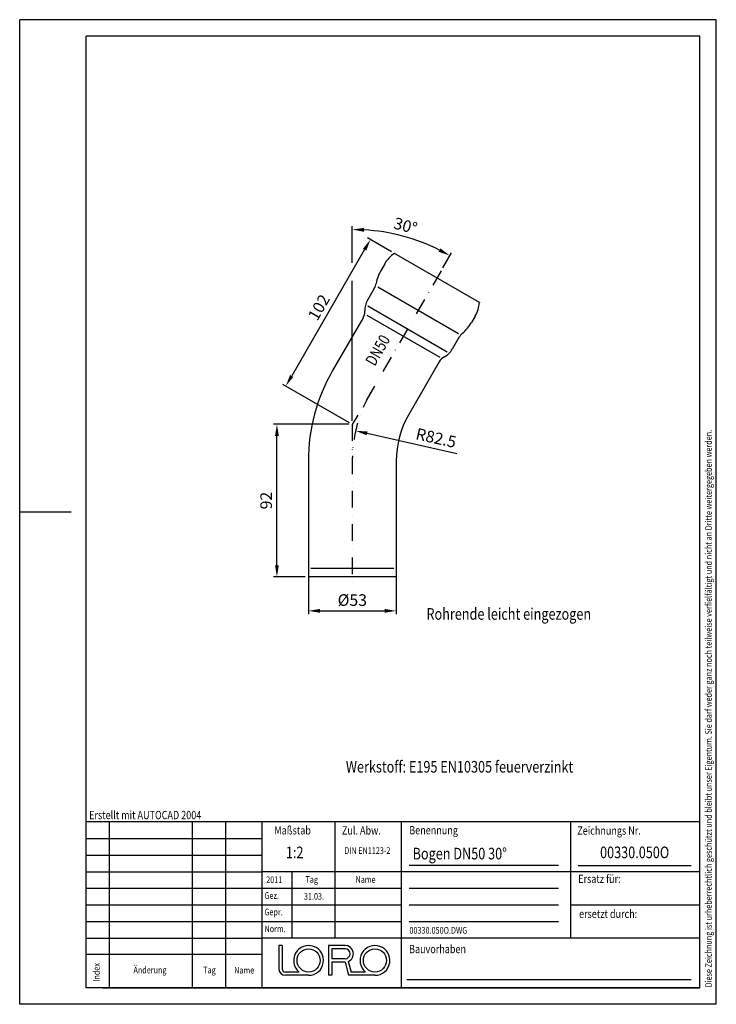
# Model space of a CAD drawing. Extents: x 0 to 420, y 0 to 594.
import ezdxf
from ezdxf.enums import TextEntityAlignment as Align

# ---------------------------------------------------------------- set-up
doc = ezdxf.new("R2010")
doc.units = 0
doc.header["$LTSCALE"] = 20
doc.header["$MEASUREMENT"] = 0
doc.linetypes.add('STRICHPUNKT', pattern=[1, 0.5, -0.25, 0, -0.25])
for name, color, linetype in [('BEM', 7, 'Continuous'), ('HILF', 2, 'Continuous'), ('MITTEL', 2, 'STRICHPUNKT'), ('STEMPEL', 3, 'Continuous'), ('TEXT', 7, 'Continuous'), ('VOLL', 1, 'Continuous')]:
    doc.layers.add(name, color=color, linetype=linetype)
doc.styles.add('GREEKS', font='SIMPLEX.shx', dxfattribs={"width": 0.8})
doc.styles.get("Standard").update_dxf_attribs({"font": 'simplex.shx', "width": 0.8})
doc.dimstyles.get("Standard").update_dxf_attribs({"dimtxt": 0.18, "dimasz": 0.18, "dimexe": 0.18, "dimexo": 0.0625, "dimgap": 0.09, "dimtad": 0, "dimtih": 1, "dimtoh": 1, "dimdec": 4, "dimzin": 0, "dimdsep": 46, "dimtxsty": 'STANDARD', "dimcen": 0.09, "dimadec": 0, "dimazin": 0, "dimtfac": 1, "dimtdec": 4, "dimtofl": 0, "dimtmove": 0, "dimatfit": 3, "dimfxl": 1, "dimtolj": 1, "dimtzin": 0, "dimarcsym": 0})

# ---------------------------------------------------------------- blocks, each defined once
blk = doc.blocks.new('LOGO')
for p, q in [((2.6, -4.77), (2.6, -11.77)), ((3.6, -4.77), (2.6, -4.77)), ((3.6, -4.77), (3.6, -11.77)), ((17.6, -4.77), (17.6, -13.77)), ((22.6, -4.77), (17.6, -4.77)), ((22.6, -5.77), (18.6, -5.77)), ((18.6, -5.77), (18.6, -8.77)), ((22.6, -8.77), (18.6, -8.77)), ((22.6, -9.77), (18.6, -9.77)), ((18.6, -9.77), (18.6, -13.77)), ((22.6, -9.77), (23.67, -13.77)), ((23.57, -9.51), (24.44, -12.77)), ((8.77, -12.77), (4.6, -12.77)), ((11.6, -13.77), (4.6, -13.77)), ((18.6, -13.77), (17.6, -13.77)), ((31.6, -13.77), (23.67, -13.77)), ((28.77, -12.77), (24.44, -12.77))]:
    blk.add_line(p, q)
for centre in [(11.6, -9.27), (31.6, -9.27)]:
    blk.add_circle(centre, 3.5)
for centre, radius, start, end in [((11.6, -9.27), 4.5, 270, 231.0576), ((22.6, -7.27), 2.5, 270, 270), ((22.6, -7.27), 2.5, 293.1162, 90), ((22.6, -7.27), 1.5, 270, 90), ((31.6, -9.27), 4.5, 270, 231.0576), ((4.6, -11.77), 2, 180, 270), ((4.6, -11.77), 1, 180, 270)]:
    blk.add_arc(centre, radius, start, end)
blk = doc.blocks.new('*D2')
at = {"layer": 'BEM', "color": 0, "lineweight": -2}
for p, q in [((174.04, 260.9), (174.04, 235.36)), ((227.04, 260.9), (227.04, 235.36)), ((181.04, 237.36), (220.04, 237.36))]:
    blk.add_line(p, q, dxfattribs=at)
at = {"layer": 'BEM', "color": 0}
for points in [[(181.04, 238.52), (181.04, 236.19), (174.04, 237.36)], [(220.04, 238.52), (220.04, 236.19), (227.04, 237.36)]]:
    blk.add_solid(points, dxfattribs=at)
at = {"layer": 'Defpoints', "color": 0}
for p in [(174.04, 262.9), (227.04, 262.9), (227.04, 237.36)]:
    blk.add_point(p, dxfattribs=at)
at = {"layer": 'BEM', "color": 1, "insert": (200.54, 243.86), "char_height": 7, "attachment_point": 5}
blk.add_mtext('\\A1;%%C53', dxfattribs=at)
blk = doc.blocks.new('*D3')
at = {"layer": 'BEM', "color": 0, "lineweight": -2}
for p, q in [((198.54, 349.9), (153.09, 349.9)), ((155.09, 264.9), (155.09, 342.9)), ((172.17, 257.9), (153.09, 257.9))]:
    blk.add_line(p, q, dxfattribs=at)
at = {"layer": 'BEM', "color": 0}
for points in [[(153.92, 342.9), (156.26, 342.9), (155.09, 349.9)], [(153.92, 264.9), (156.26, 264.9), (155.09, 257.9)]]:
    blk.add_solid(points, dxfattribs=at)
at = {"layer": 'Defpoints', "color": 0}
for p in [(155.09, 349.9), (200.54, 349.9), (174.17, 257.9)]:
    blk.add_point(p, dxfattribs=at)
at = {"layer": 'BEM', "color": 1, "insert": (148.59, 303.9), "char_height": 7, "attachment_point": 5, "rotation": 90}
blk.add_mtext('\\A1;92', dxfattribs=at)
blk = doc.blocks.new('*D4')
at = {"layer": 'BEM', "color": 0, "lineweight": -2}
blk.add_line((263.6, 332.19), (209.4, 344.43), dxfattribs=at)
at = {"layer": 'BEM', "color": 0}
blk.add_solid([(209.65, 345.57), (209.14, 343.29), (202.57, 345.97)], dxfattribs=at)
at = {"layer": 'Defpoints', "color": 0}
for p in [(202.57, 345.97), (283.04, 327.79)]:
    blk.add_point(p, dxfattribs=at)
at = {"layer": 'BEM', "color": 1, "insert": (251.05, 341.69), "char_height": 7, "attachment_point": 5, "rotation": 347.27}
blk.add_mtext('\\A1;R82.5', dxfattribs=at)
blk = doc.blocks.new('*D5')
at = {"layer": 'BEM', "color": 0, "lineweight": -2}
for p, q in [((224.15, 454.02), (209.73, 462.34)), ((207.97, 455.28), (163.98, 379.07)), ((198.81, 350.89), (158.75, 374.01))]:
    blk.add_line(p, q, dxfattribs=at)
at = {"layer": 'BEM', "color": 0}
for points in [[(206.96, 455.86), (208.98, 454.7), (211.47, 461.34)], [(162.97, 379.66), (164.99, 378.49), (160.48, 373.01)]]:
    blk.add_solid(points, dxfattribs=at)
at = {"layer": 'Defpoints', "color": 0}
for p in [(225.89, 453.02), (160.48, 373.01), (200.54, 349.89)]:
    blk.add_point(p, dxfattribs=at)
at = {"layer": 'BEM', "color": 1, "insert": (180.34, 420.43), "char_height": 7, "attachment_point": 5, "rotation": 60.00442}
blk.add_mtext('\\A1;102', dxfattribs=at)

msp = doc.modelspace()

# ---------------------------------------------------------------- linework, layer by layer
at = {"layer": 'BEM'}
for p, q in [((200.541, 447.301), (200.541, 469.434)), ((255.028, 444.283), (260.304, 453.423)), ((200.541, 351.9), (200.541, 436.463))]:
    msp.add_line(p, q, dxfattribs=at)
msp.add_arc((200.541, 349.893), 117.542, 63.417075, 86.587346, dxfattribs=at)
for points in [[(207.503, 466.06), (207.573, 468.392), (200.541, 467.434)], [(253.693, 456.036), (252.587, 453.981), (259.304, 451.691)]]:
    msp.add_solid(points, dxfattribs=at)
at = {"layer": 'HILF'}
for p, q in [((0, 0), (0, 594)), ((420, 594), (0, 594)), ((420, 0), (420, 594)), ((31.088, 297), (0, 297)), ((40, 100), (146, 100)), ((40, 90), (146, 90)), ((234.774, 84.038), (324.835, 84.038)), ((336.724, 83.78), (404.859, 83.78)), ((40, 80), (146, 80)), ((40, 70), (146, 70)), ((146, 70), (230, 70)), ((234.774, 70), (324.835, 70)), ((40, 60), (146, 60)), ((146, 60), (230, 60)), ((234.774, 60), (324.835, 60)), ((40, 50), (146, 50)), ((146, 50), (230, 50)), ((234.774, 50), (324.835, 50)), ((40, 40), (146, 40)), ((233.491, 14.894), (404.859, 14.894)), ((420, 0), (0, 0))]:
    msp.add_line(p, q, dxfattribs=at)
at = {"layer": 'HILF', "linetype": 'Continuous'}
for p, q in [((215.859, 432.762), (264.648, 404.605)), ((209.897, 421.297), (257.704, 393.706)), ((209.304, 415.798), (253.239, 390.443)), ((225.541, 262.904), (175.542, 262.904))]:
    msp.add_line(p, q, dxfattribs=at)
at = {"layer": 'MITTEL'}
for p, q in [((254.028, 442.551), (200.537, 349.886)), ((200.541, 349.9), (200.541, 252.904))]:
    msp.add_line(p, q, dxfattribs=at)
msp.add_arc((283.041, 327.794), 82.5, 150, 180, dxfattribs=at)
at = {"layer": 'STEMPEL'}
for p, q in [((40, 10), (40, 584)), ((410, 584), (40, 584)), ((410, 10), (410, 584)), ((207.019, 414.113), (188.635, 382.278)), ((252.923, 387.621), (234.539, 355.786)), ((174.041, 327.794), (174.041, 262.904)), ((227.041, 327.794), (227.041, 262.904)), ((174.041, 262.904), (174.172, 257.904)), ((227.041, 262.904), (226.91, 257.904)), ((410, 110), (40, 110)), ((146, 110), (146, 10)), ((230, 110), (230, 10)), ((332, 110), (332, 40)), ((410, 80), (146, 80)), ((410, 40), (146, 40)), ((146, 30), (40, 30)), ((410, 10), (40, 10)), ((50, 10), (410, 10))]:
    msp.add_line(p, q, dxfattribs=at)
at = {"layer": 'STEMPEL', "linetype": 'Continuous'}
for p, q in [((225.886, 453.019), (225.758, 452.93)), ((277.171, 423.421), (225.886, 453.019)), ((220.056, 446.705), (217.849, 442.881)), ((213.732, 431.746), (209.687, 424.738)), ((277.172, 423.421), (277.158, 423.266)), ((274.621, 415.215), (272.414, 411.39)), ((264.833, 402.255), (260.788, 395.246)), ((226.91, 257.904), (174.172, 257.904))]:
    msp.add_line(p, q, dxfattribs=at)
for centre, radius, start, end in [((236.945, 436.958), 19.5, 124.550571, 150.01), ((239.482, 430.35), 25, 149.918245, 169.473099), ((205.071, 436.744), 10, 330.01, 349.473099), ((220.081, 418.739), 12, 150.01, 181.798331), ((257.732, 424.962), 19.5, 330.01, 355.469429), ((200.091, 418.112), 8, 330.01, 1.798331), ((250.741, 423.852), 25, 310.546901, 330.101755), ((273.494, 397.256), 10, 130.546901, 150.01), ((250.395, 401.245), 12, 298.221669, 330.01), ((259.852, 383.622), 8, 118.221669, 150.01)]:
    msp.add_arc(centre, radius, start, end, dxfattribs=at)
at = {"layer": 'STEMPEL'}
for radius in [109, 56]:
    msp.add_arc((283.041, 327.794), radius, 150, 180, dxfattribs=at)
at = {"layer": 'VOLL'}
for p, q in [((54, 110), (54, 10)), ((104, 110), (104, 10)), ((124, 110), (124, 10)), ((190, 110), (190, 40)), ((164, 80), (164, 40)), ((332, 60), (410, 60))]:
    msp.add_line(p, q, dxfattribs=at)

# ---------------------------------------------------------------- block references
at = {"layer": 'STEMPEL', "xscale": 2, "yscale": 2, "zscale": 2}
msp.add_blockref('LOGO', (150.996, 45.021), dxfattribs=at)

# ---------------------------------------------------------------- texts
at = {"layer": 'BEM', "style": 'GREEKS', "width": 0.8}
msp.add_text('Diese Zeichnung ist urheberrechtlich geschützt und bleibt unser Eigentum. Sie darf weder ganz noch teilweise verfielfältigt und nicht an Dritte weitergegeben werden.', height=4, rotation=90, dxfattribs=at).set_placement((417.302, 10.168))
at = {"layer": 'BEM', "color": 1, "insert": (232.641, 469.709), "char_height": 7, "attachment_point": 5, "rotation": 345.00221}
msp.add_mtext('\\A1;30°', dxfattribs=at)
at = {"layer": 'TEXT', "color": 1, "style": 'GREEKS', "width": 0.8}
for s, p in [('Rohrende leicht eingezogen', (245.25, 232.007)), ('Werkstoff: E195 EN10305 feuerverzinkt', (196.656, 139.8)), ('1:2', (160.501, 88.149)), ('Bogen DN50 30°', (236.894, 87.417))]:
    msp.add_text(s, height=7, dxfattribs=at).set_placement(p)
at = {"layer": 'TEXT', "style": 'GREEKS', "width": 0.8}
for s, height, p in [('Erstellt mit AUTOCAD 2004', 5, (41.855, 111.672)), ('Maßstab', 5, (153.516, 102.462)), ('Zul. Abw.', 5, (194.286, 102.418)), ('Benennung', 5, (234.878, 102.549)), ('Zeichnungs Nr.', 5, (336.179, 102.313)), ('Tag', 4, (172.331, 73.319)), ('Name', 4, (202.463, 73.31)), ('Ersatz für:', 5, (336.724, 73.181)), ('2011', 4, (148.622, 73.14)), ('Gez.', 4, (147.584, 63.63)), ('Gepr.', 4, (147.552, 53.689)), ('ersetzt durch:', 5, (337.24, 52.074)), ('Norm.', 4, (147.601, 43.529)), ('00330.050O.DWG', 4, (234.984, 42.63)), ('Bauvorhaben', 5, (234.742, 30.846))]:
    msp.add_text(s, height=height, dxfattribs=at).set_placement(p)
at = {"layer": 'TEXT', "color": 1, "style": 'GREEKS', "width": 0.8}
msp.add_text('00330.050O', height=7, dxfattribs=at).set_placement((370.776, 88.149), align=Align.CENTER)
at = {"layer": 'TEXT', "style": 'GREEKS', "width": 0.8}
for s, p in [('DIN EN1123-2', (209.617, 90.764)), ('31.03.', (177.409, 63.108)), ('Änderung', (78.538, 18.674)), ('Tag', (114.432, 18.672)), ('Name', (135.336, 18.593))]:
    msp.add_text(s, height=4, dxfattribs=at).set_placement(p, align=Align.CENTER)
msp.add_text('Index', height=4, rotation=90, dxfattribs=at).set_placement((48.266, 13.655))
at = {"layer": 'VOLL', "style": 'GREEKS', "width": 0.8}
msp.add_text('DN50', height=7, rotation=60.01, dxfattribs=at).set_placement((214.092, 384.509))

# ---------------------------------------------------------------- dimensions: what is measured, and where the dimension line sits
at = {"layer": 'BEM'}
dim = msp.add_linear_dim(base=(160.478, 373.01), p1=(225.886, 453.019), p2=(200.537, 349.886), angle=60.004421, text='102', dimstyle='Standard', override={"dimscale": 2, "dimtxt": 3.5, "dimasz": 3.5, "dimexe": 1, "dimexo": 1, "dimgap": 1.5, "dimtad": 1, "dimtih": 0, "dimtoh": 0, "dimdec": 2, "dimzin": 8, "dimcen": 1.5, "dimclrt": 1, "dimadec": 2, "dimazin": 2, "dimtfac": 0.514286, "dimtdec": 2, "dimtofl": 1, "dimtzin": 8}, dxfattribs=at)
dim.commit()
dim.dimension.update_dxf_attribs({"geometry": '*D5', "text_midpoint": (180.343, 420.426)})
dim = msp.add_linear_dim(base=(155.091, 349.9), p1=(174.172, 257.904), p2=(200.541, 349.9), angle=90, dimstyle='Standard', override={"dimscale": 2, "dimtxt": 3.5, "dimasz": 3.5, "dimexe": 1, "dimexo": 1, "dimgap": 1.5, "dimtad": 1, "dimtih": 0, "dimtoh": 0, "dimdec": 2, "dimzin": 8, "dimcen": 1.5, "dimclrt": 1, "dimadec": 2, "dimazin": 2, "dimtfac": 0.514286, "dimtdec": 2, "dimtofl": 1, "dimtzin": 8}, dxfattribs=at)
dim.commit()
dim.dimension.update_dxf_attribs({"geometry": '*D3', "text_midpoint": (148.591, 303.902)})
dim = msp.add_radius_dim(center=(283.041, 327.794), mpoint=(202.569, 345.974), dimstyle='Standard', override={"dimscale": 2, "dimtxt": 3.5, "dimasz": 3.5, "dimexe": 1, "dimexo": 1, "dimgap": 1.5, "dimtad": 1, "dimtih": 0, "dimtoh": 0, "dimdec": 2, "dimzin": 8, "dimcen": 1.5, "dimclrt": 1, "dimadec": 2, "dimazin": 2, "dimtfac": 0.514286, "dimtdec": 2, "dimtofl": 1, "dimtzin": 8}, dxfattribs=at)
dim.commit()
dim.dimension.update_dxf_attribs({"geometry": '*D4', "text_midpoint": (249.615, 335.346), "dimtype": 164})
dim = msp.add_linear_dim(base=(227.041, 237.355), p1=(174.041, 262.904), p2=(227.041, 262.904), text='%%C<>', dimstyle='Standard', override={"dimscale": 2, "dimtxt": 3.5, "dimasz": 3.5, "dimexe": 1, "dimexo": 1, "dimgap": 1.5, "dimtad": 1, "dimtih": 0, "dimtoh": 0, "dimdec": 2, "dimzin": 8, "dimcen": 1.5, "dimclrt": 1, "dimadec": 2, "dimazin": 2, "dimtfac": 0.514286, "dimtdec": 2, "dimtofl": 1, "dimtzin": 8}, dxfattribs=at)
dim.commit()
dim.dimension.update_dxf_attribs({"geometry": '*D2', "text_midpoint": (200.541, 243.855)})

doc.saveas('drawing.dxf')
